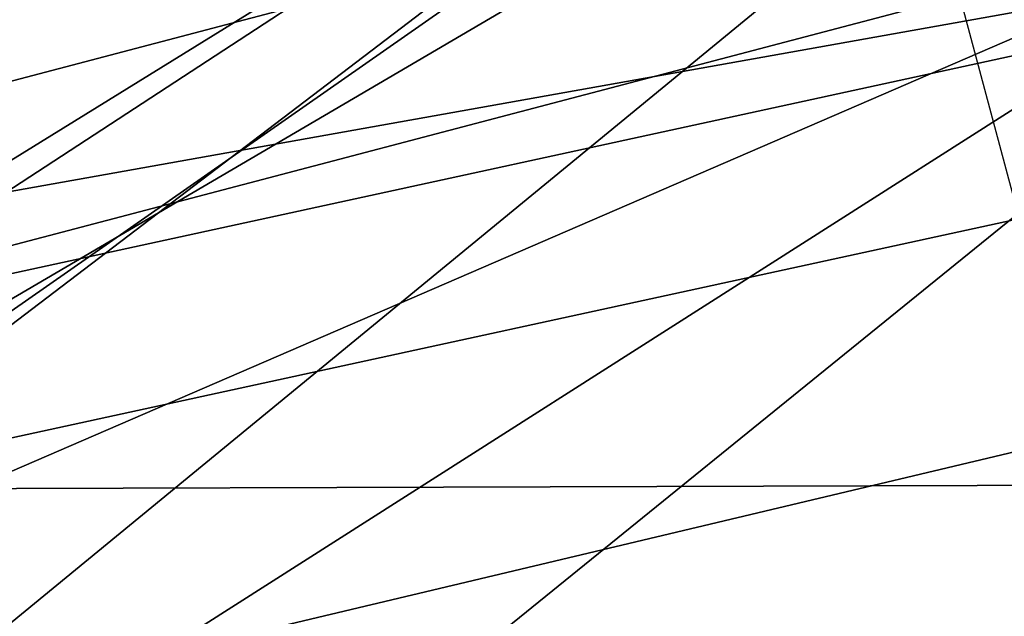
# Model space of a CAD drawing. Units: millimetres. Extents: x 116 to 53433, y -1230 to 81661.
# Drawn here: x 967 to 982, y -1009 to -1000 of the extents above; entities that cross this region are included whole.
import ezdxf

# ---------------------------------------------------------------- set-up
doc = ezdxf.new("R2010")
doc.units = ezdxf.units.MM
doc.header["$LTSCALE"] = 200
for name, color, linetype in [('72_HWAP_INSERT', 7, 'Continuous'), ('72_HWAP_SS_D3_AURN-ZODY-SEAT', 7, 'Continuous'), ('72_HWAP_SS_D3_AURN-ZODYK', 7, 'Continuous'), ('72_HWAP_SS_D3_AURN-ZODYRAME', 7, 'Continuous'), ('72_HWAP_SS_D3_AURN-ZODYSE', 7, 'Continuous')]:
    doc.layers.add(name, color=color, linetype=linetype)

# ---------------------------------------------------------------- blocks, each defined once
blk = doc.blocks.new('72HCSS3SZT-20-702MA1-BASE')
mesh = blk.add_polymesh((4, 7))
for k, corner in enumerate([(-0.0266929564459133, -0.02155879339261446, 0.181119891834259), (-0.06523783602824551, -0.05077160420478322, 0.1693637659072876), (-0.1037679514884076, -0.07969429979129927, 0.1568686104774475), (-0.1422746490461577, -0.108334642216505, 0.1436742486953735), (-0.1807492870320857, -0.1366853947620257, 0.12978078956604), (-0.2191834720615589, -0.1647411677331547, 0.1151931746482849), (-0.2575731830584118, -0.1925210854533361, 0.09996924319267272), (-0.02140515087739914, -0.02622358405642444, 0.1795372728347778), (-0.06034715828718618, -0.05518141255015507, 0.1680793118476868), (-0.09935170579046826, -0.08384415550244739, 0.1557464890480041), (-0.1383451771725959, -0.1122413683915511, 0.1426027661323547), (-0.1772549872403033, -0.1403920120210387, 0.1286880994796753), (-0.216008811188658, -0.1683164461137494, 0.1140461395263672), (-0.254537685203104, -0.1960532584198518, 0.09876035985946655), (-0.01641783720333478, -0.02890887012472376, 0.1750750573158264), (-0.05594435048260493, -0.05751280488766497, 0.1642163935661316), (-0.09544748067855835, -0.085991910789744, 0.152298976612091), (-0.1348476677885628, -0.1143264518759679, 0.1393973779678345), (-0.1740683963762422, -0.1424943182937568, 0.1255914256095886), (-0.2130332902925147, -0.1704739331253222, 0.1109624735832214), (-0.2516676568993717, -0.1982503747931332, 0.09560740914344787), (-0.01440674690093147, -0.03005525727348868, 0.1682777493476868), (-0.05416450514894677, -0.05842498879064806, 0.1578695062637329), (-0.09372737007288379, -0.0866960829225718, 0.1464949946403503), (-0.1330752226822369, -0.1148550169964437, 0.1341387963294983), (-0.1721920089730702, -0.142890309143695, 0.1208063979148865), (-0.2110618263250217, -0.1707905199073139, 0.1065036977767944), (-0.2496694746005232, -0.1985446397811756, 0.09123901662826538)]):
    mesh.set_mesh_vertex(divmod(k, 7), corner)
mesh = blk.add_polymesh((2, 7))
for k, corner in enumerate([(-0.2487308691015642, -0.1985182726857602, 0.07530383377075195), (-0.209614821626019, -0.1706345095662982, 0.08483864421844482), (-0.1704987620360043, -0.1427507464395603, 0.0943734546661377), (-0.1313827145568212, -0.1148669954272918, 0.1039082651138306), (-0.09226666708127595, -0.0869832323078299, 0.1134430755615234), (-0.05315061960209277, -0.05909946918836795, 0.1229778738975525), (-0.01403457212290959, -0.03121570908842841, 0.1325126843452454), (-0.2496694746005232, -0.1985446397811756, 0.09123901662826538), (-0.2110618263250217, -0.1707905199073139, 0.1065036977767944), (-0.1721920089730702, -0.142890309143695, 0.1208063979148865), (-0.1330752226822369, -0.1148550169964437, 0.1341387963294983), (-0.09372737007288379, -0.0866960829225718, 0.1464949946403503), (-0.05416450514894677, -0.05842498879064806, 0.1578695062637329), (-0.01440674690093147, -0.03005525727348868, 0.1682777493476868)]):
    mesh.set_mesh_vertex(divmod(k, 7), corner)
blk = doc.blocks.new('72HCSS3SZT-20-702MA1-FRAME')
for points in [[(-0.1129595900529239, -0.2056589342100779, 0.6674758277893066), (-0.1273893899924587, -0.176798268512357, 0.6362716762542724), (-0.1313019418703334, -0.1768324718505028, 0.7031898784637451)], [(-0.1391230003355304, -0.1817734493233729, 0.7023272857666015), (-0.1351815863599768, -0.1818205031377147, 0.6367430137634277), (-0.1183766407011717, -0.2090108613992925, 0.6685832698822021)]]:
    blk.add_3dface(points)
mesh = blk.add_polymesh((7, 4))
for k, corner in enumerate([(-0.1085425873752683, 0.2023196394948172, 0.4332827583312988), (-0.1091418967262143, 0.2034233633021358, 0.4266253643035888), (-0.105435243131069, 0.2030897596341674, 0.4201763877868652), (-0.09948993015132146, 0.2013512756311684, 0.4159795024871826), (-0.131260108184506, 0.1372982328393846, 0.4218304050445557), (-0.131507658483315, 0.1382696367290919, 0.4149457962036133), (-0.1271484647768375, 0.1380447110204841, 0.4080748977661133), (-0.1208518045423261, 0.1365956836671103, 0.4036507976531982), (-0.1451836890228151, 0.06958131484861951, 0.4120283870697021), (-0.1450074885360664, 0.07010226778947981, 0.40512255859375), (-0.1398631562224182, 0.06992683639691677, 0.3982122245788574), (-0.1331437504777568, 0.06908179349557031, 0.3937669048309326), (-0.149752002715104, 9.498842700850219e-06, 0.4084126194000244), (-0.1494350404755096, 3.115746949333698e-06, 0.4014280408859253), (-0.1440316517837346, 2.374508767388761e-07, 0.3943714464187622), (-0.1371728044505289, -1.348787918686867e-06, 0.3898473766326904), (-0.1451330138188496, -0.06955282821581932, 0.4120652549743652), (-0.1449901567466441, -0.07009257240133593, 0.4051354696273803), (-0.139912474918674, -0.0699340912833577, 0.3981806373596191), (-0.1332290529244347, -0.06909824719332391, 0.3937113607406616), (-0.1313785723687033, -0.1373181444141665, 0.4218006103515625), (-0.131548523233505, -0.1382811670337105, 0.4149207492828369), (-0.1270535577787086, -0.1380227041227045, 0.4080586681365966), (-0.1206839368824149, -0.1365556909586303, 0.4036393400192261), (-0.1085478196146141, -0.2023100470541976, 0.4332822254180908), (-0.1091418119431182, -0.2034234117527376, 0.4266249282836914), (-0.1054350977901777, -0.2030897232980351, 0.4201762424468994), (-0.09948993015132146, -0.2013512635239749, 0.4159795024871826)]):
    mesh.set_mesh_vertex(divmod(k, 4), corner)
mesh = blk.add_polymesh((7, 4))
for k, corner in enumerate([(-0.09948993015132146, 0.2013512756311684, 0.4159795024871826), (-0.08635040392982773, 0.2016080792454886, 0.4147067119598388), (-0.07321087770469603, 0.2018648828525329, 0.4134338729858398), (-0.06007596602285048, 0.2021752442378784, 0.4120361385345459), (-0.1208518045423261, 0.1365956836671103, 0.4036507976531982), (-0.1021755462643341, 0.1361802899336908, 0.4055326837539673), (-0.07875221824724576, 0.1352072388617671, 0.4101542766571045), (-0.06007596602285048, 0.1347918451283476, 0.4120361385345459), (-0.1331437504777568, 0.06908179349557031, 0.3937669048309326), (-0.1112806954370171, 0.06867831158888293, 0.3982112798690796), (-0.08193901500635548, 0.0678119279400562, 0.4075917877197265), (-0.06007596602285048, 0.06740843997249613, 0.4120361385345459), (-0.1371728044505289, -1.348787918686867e-06, 0.3898473766326904), (-0.1142651789668889, 7.347196515183896e-06, 0.3953079202651977), (-0.08298358545289375, 1.634428917896003e-05, 0.4065756191253662), (-0.06007596602285048, 2.504027361283079e-05, 0.4120361385345459), (-0.1332290529244347, -0.06909824719332391, 0.3937113607406616), (-0.1113438819884323, -0.0686738060467178, 0.3981701244354248), (-0.08196113090525614, -0.06778280543949222, 0.4075773506164551), (-0.06007596602285048, -0.06735836429288611, 0.4120361385345459), (-0.1206839368824149, -0.1365556909586303, 0.4036393400192261), (-0.1020512079230684, -0.1361339749346371, 0.4055242055892944), (-0.0787086949821969, -0.13516347942641, 0.4101513214111328), (-0.06007596602285048, -0.1347417634024168, 0.4120361385345459), (-0.09948993015132146, -0.2013512635239749, 0.4159795024871826), (-0.08634732756763697, -0.20160574169131, 0.4147899917602539), (-0.07320933952360065, -0.2018637080182089, 0.413475537109375), (-0.06007458529347787, -0.2021372257222538, 0.4120734424591064)]):
    mesh.set_mesh_vertex(divmod(k, 4), corner)
mesh = blk.add_polymesh((2, 13))
for k, corner in enumerate([(-0.1816725349417538, -0.20472221813543, 0.9584484741210937), (-0.1777261794086371, -0.2081619548771414, 0.9371149894714355), (-0.1735313288700127, -0.2095888542171451, 0.9155982795715332), (-0.1690487051964737, -0.2093723945581587, 0.8940913558959961), (-0.164190862178657, -0.2076735399241443, 0.8727330665588379), (-0.1590832039837551, -0.2052561971649993, 0.8514969596862793), (-0.1537157263737754, -0.201936935140111, 0.8304472755432128), (-0.1484845655431855, -0.198235416886746, 0.8094294692993164), (-0.1436254265790922, -0.1940935912134591, 0.7884031364440918), (-0.1393509297377022, -0.1897222858460736, 0.7672966243743896), (-0.1358394919407147, -0.1852962963093887, 0.7460618740081787), (-0.1330857356078923, -0.180957232187211, 0.724698885345459), (-0.1313019539848028, -0.1768324839576962, 0.7031898784637451), (-0.1895712897312478, -0.2097361804990214, 0.9551855918884277), (-0.1856369489687495, -0.2127259204862639, 0.9339965751647948), (-0.1814579162601149, -0.2140424825702212, 0.912684407043457), (-0.1769886154179403, -0.2136316549294861, 0.8913903579711914), (-0.1722295066829247, -0.2119662527111359, 0.8702174255371093), (-0.1670265175816894, -0.2096273693096009, 0.8492114402770996), (-0.1616544981006882, -0.2064461196932825, 0.8283588371276855), (-0.156415392018971, -0.2027914130230783, 0.8075521129608154), (-0.151558033467154, -0.1987275864594267, 0.7867272212982177), (-0.1472261515627906, -0.1944689922311227, 0.7658266559600829), (-0.1436581280722748, -0.1901009327921201, 0.744804150390625), (-0.14091257133623, -0.1858551890400122, 0.7236332527160644), (-0.1391230003355304, -0.1817734493233729, 0.7023272857666015)]):
    mesh.set_mesh_vertex(divmod(k, 13), corner)
mesh = blk.add_polymesh((2, 13))
for k, corner in enumerate([(-0.1758380921346543, -0.2482155904799583, 0.9967449737548828), (-0.1723495453843498, -0.2499296331370715, 0.9686980422973632), (-0.1682388709050429, -0.2496663013444049, 0.9406833763122558), (-0.1632204151137557, -0.2473636075956165, 0.9129110404968261), (-0.157405992889835, -0.2434917266873526, 0.8854716300964355), (-0.1505781271916931, -0.2384017757431138, 0.8584657203674316), (-0.1433091789258469, -0.2329766708353418, 0.831634024810791), (-0.1358611475952785, -0.227002544212155, 0.8049689373016357), (-0.1289189962371893, -0.2209456222553854, 0.7781862213134765), (-0.1230333453167987, -0.2153241146079381, 0.7510609874725341), (-0.118247990609234, -0.2104778987850295, 0.7235753105163574), (-0.1146197358139034, -0.2069652498248615, 0.6957151893615723), (-0.1129595900529239, -0.2056589342100779, 0.6674758277893066), (-0.1816725349417538, -0.20472221813543, 0.9584484741210937), (-0.1777261794086371, -0.2081619548771414, 0.9371149894714355), (-0.1735313288700127, -0.2095888542171451, 0.9155982795715332), (-0.1690487051964737, -0.2093723945581587, 0.8940913558959961), (-0.164190862178657, -0.2076735399241443, 0.8727330665588379), (-0.1590832039837551, -0.2052561971649993, 0.8514969596862793), (-0.1537157263737754, -0.201936935140111, 0.8304472755432128), (-0.1484845655431855, -0.198235416886746, 0.8094294692993164), (-0.1436254265790922, -0.1940935912134591, 0.7884031364440918), (-0.1393509297377022, -0.1897222858460736, 0.7672966243743896), (-0.1358394919407147, -0.1852962963093887, 0.7460618740081787), (-0.1330857356078923, -0.180957232187211, 0.724698885345459), (-0.1313019539848028, -0.1768324839576962, 0.7031898784637451)]):
    mesh.set_mesh_vertex(divmod(k, 13), corner)
mesh = blk.add_polymesh((2, 7))
for k, corner in enumerate([(-0.1129595900529239, -0.2056589342100779, 0.6674758277893066), (-0.1126398542401148, -0.2052561971649993, 0.6391840469360351), (-0.1152293764098431, -0.2061860580433859, 0.611008731842041), (-0.1199128841399215, -0.2074895395271596, 0.5831186706542969), (-0.1265762492184876, -0.2091266973511665, 0.5556410842895507), (-0.1342503689775185, -0.211138904953259, 0.5284509319305419), (-0.142685973263724, -0.2133082250584266, 0.5015002513885498), (-0.1273893899924587, -0.176798268512357, 0.6362716762542724), (-0.1279179066659708, -0.177279913041275, 0.6244270503997803), (-0.1288378965364245, -0.1776978017805959, 0.6126027236938476), (-0.1303274979582056, -0.1780148609177559, 0.6008339168548583), (-0.1320864385597815, -0.1782727182362578, 0.5891022201538085), (-0.1343497330672108, -0.1783624414456426, 0.5774543846130371), (-0.1368715510361653, -0.1783186214452144, 0.5658580478668213)]):
    mesh.set_mesh_vertex(divmod(k, 7), corner)
mesh = blk.add_polymesh((2, 13))
for k, corner in enumerate([(-0.1895712897312478, -0.2097361804990214, 0.9551855918884277), (-0.1856369489687495, -0.2127259204862639, 0.9339965751647948), (-0.1814579162601149, -0.2140424825702212, 0.912684407043457), (-0.1769886154179403, -0.2136316549294861, 0.8913903579711914), (-0.1722295066829247, -0.2119662527111359, 0.8702174255371093), (-0.1670265175816894, -0.2096273693096009, 0.8492114402770996), (-0.1616544981006882, -0.2064461196932825, 0.8283588371276855), (-0.156415392018971, -0.2027914130230783, 0.8075521129608154), (-0.151558033467154, -0.1987275864594267, 0.7867272212982177), (-0.1472261515627906, -0.1944689922311227, 0.7658266559600829), (-0.1436581280722748, -0.1901009327921201, 0.744804150390625), (-0.14091257133623, -0.1858551890400122, 0.7236332527160644), (-0.1391230003355304, -0.1817734493233729, 0.7023272857666015), (-0.1822883524910139, -0.2500883928296389, 0.9962766883850097), (-0.1788469564453408, -0.2518295656191185, 0.9683632759094238), (-0.1747359549517569, -0.2515009035123512, 0.9404907524108886), (-0.1698245904917712, -0.2494163166047656, 0.9128227706909179), (-0.1638998673442984, -0.2457566078155651, 0.8855180419921874), (-0.1571969455726503, -0.2412253437069012, 0.8585278289794922), (-0.1498265136724513, -0.2359866373080877, 0.8318342063903809), (-0.1422783552152396, -0.2303246524825227, 0.8052754592895508), (-0.1352246796595864, -0.2245001533519826, 0.7786173965454102), (-0.1291247370718338, -0.218875036429381, 0.751680377960205), (-0.1242180961598933, -0.2140860361105297, 0.7243454669952393), (-0.1205213862413075, -0.2106823436770355, 0.6966218685150146), (-0.1183766407011717, -0.2090108613992925, 0.6685832698822021)]):
    mesh.set_mesh_vertex(divmod(k, 13), corner)
mesh = blk.add_polymesh((2, 7))
for k, corner in enumerate([(-0.1351808475483267, -0.1818215447419789, 0.6367486820220947), (-0.1356882293694071, -0.1822343344683759, 0.626014501953125), (-0.1365761475572072, -0.182565091898141, 0.6153058048248291), (-0.137748980523611, -0.1828318876287085, 0.6046215732574463), (-0.1394072368639172, -0.1829810064300545, 0.5939971733093261), (-0.1413654991156363, -0.1830159728051513, 0.5834265491485595), (-0.1435383073803678, -0.1829693065665197, 0.5728943431854248), (-0.1183766528120032, -0.2090108613992925, 0.6685832698822021), (-0.1183362240808492, -0.2087977445626166, 0.640410619354248), (-0.120753942297597, -0.2095424665458268, 0.612347652053833), (-0.1256857996922918, -0.2107008745224448, 0.584631611251831), (-0.1324845852868748, -0.2121167280201917, 0.5573217956542968), (-0.1402251011859335, -0.2137776247036527, 0.5302719932556152), (-0.1486550250992877, -0.2157443408941617, 0.5034480491638184)]):
    mesh.set_mesh_vertex(divmod(k, 7), corner)
mesh = blk.add_polymesh((19, 5))
for k, corner in enumerate([(-0.1758380921346543, -0.2482155904799583, 0.9967449737548828), (-0.1761551270501513, -0.2506975368523854, 0.9969708320617675), (-0.1781901409158309, -0.2521293777463143, 0.9968604705810546), (-0.180662652302999, -0.2519790477745119, 0.9966593200683593), (-0.1822883524910139, -0.2500883928296389, 0.9962766883850097), (-0.1723495332735183, -0.2499296331370715, 0.9686980422973632), (-0.1726721879967954, -0.2524150918980013, 0.968941438293457), (-0.17472199020267, -0.253856476781948, 0.9688768104553223), (-0.1772119181623566, -0.2537155454629101, 0.9687211029052734), (-0.1788469564453408, -0.2518295656191185, 0.9683632759094238), (-0.1682388587942114, -0.2496663013444049, 0.9406833763122558), (-0.1685564750659978, -0.2521394788709586, 0.9409395622253418), (-0.1706020987512602, -0.2535590385450632, 0.9409233810424804), (-0.1730953453079564, -0.2533958702115342, 0.9408153450012207), (-0.1747359549517569, -0.2515009035123512, 0.9404907524108886), (-0.1632204030029243, -0.2473636075956165, 0.9129110404968261), (-0.1635469455723069, -0.2498675729730166, 0.9131686798095703), (-0.1656230179796694, -0.2513631212204928, 0.913187767791748), (-0.168158449458133, -0.2512752874390571, 0.9131136444091796), (-0.1698245904917712, -0.2494163166047656, 0.9128227706909179), (-0.1574059807790036, -0.2434917266873526, 0.885471533203125), (-0.1577050419800798, -0.2460245662659872, 0.885730916595459), (-0.1597348720533773, -0.2475943590179668, 0.8857953506469726), (-0.1622394309051742, -0.2475798976884107, 0.8857652168273925), (-0.1638998673442984, -0.2457566078155651, 0.8855180419921874), (-0.1505781150808616, -0.2384017757431138, 0.8584657203674316), (-0.1508844311720168, -0.2410167566267774, 0.858704271697998), (-0.1529472413058102, -0.2427801906596869, 0.8587730659484863), (-0.1555031657226209, -0.2429583290067967, 0.8587452575683593), (-0.1571969334618188, -0.2412253437069012, 0.8585278289794922), (-0.1433091668113775, -0.2329766708353418, 0.831634024810791), (-0.1435857366559503, -0.2356149545666995, 0.8318678283691406), (-0.1456023771279433, -0.2374442760483362, 0.8319829376220703), (-0.1481329518319399, -0.2376870664593298, 0.8319992156982422), (-0.1498265015616198, -0.2359866373080877, 0.8318342063903809), (-0.135861135484447, -0.227002544212155, 0.8049689373016357), (-0.1361069659214991, -0.2296832672145683, 0.8051907260894775), (-0.1380769159331976, -0.2316218358973856, 0.805341056060791), (-0.1405834489814879, -0.2319725896813907, 0.805390326309204), (-0.1422783552152396, -0.2303246524825227, 0.8052754592895508), (-0.1289189841263578, -0.2209456222553854, 0.7781862213134765), (-0.1291314953814435, -0.2236559946031775, 0.778397303390503), (-0.1310501646039484, -0.2256765108104446, 0.7785891521453857), (-0.133529288959835, -0.2261078556039138, 0.778677421951294), (-0.135224667548755, -0.2245001533519826, 0.7786173965454102), (-0.1230333332059672, -0.2153241146079381, 0.7510609390258789), (-0.1231960534096288, -0.2180270746248425, 0.7512705677032471), (-0.1250277972212643, -0.2200484628701815, 0.7515256877899169), (-0.1274444617265544, -0.2204792747506872, 0.7516747581481933), (-0.1291247249610024, -0.218875036429381, 0.7516803295135498), (-0.1182479784947645, -0.2104778987850295, 0.7235752620697021), (-0.1183754416451848, -0.2131829662321252, 0.7237775268554687), (-0.120152234841953, -0.2152261312512564, 0.7240831283569336), (-0.1225384142890107, -0.2156773149472428, 0.7242800640106201), (-0.1242180961598933, -0.2140860361105297, 0.7243454669952393), (-0.1146197358139034, -0.2069652498248615, 0.6957151893615723), (-0.1147205896377272, -0.2096806606277823, 0.6959085884094238), (-0.1164609146107978, -0.2117633338930318, 0.6962597782135009), (-0.1188344858164783, -0.2122526693347027, 0.6964998313903809), (-0.120521374130476, -0.2106823436770355, 0.6966218685150146), (-0.1129595779420924, -0.2056589342100779, 0.6674758277893066), (-0.1129696185125795, -0.2083109767918359, 0.6676719398498535), (-0.1145310905449151, -0.2102700626346632, 0.668090858078003), (-0.1167484576217248, -0.2106345268257428, 0.6683962657928466), (-0.1183766285903403, -0.2090108613992925, 0.6685832214355468), (-0.1126398421292834, -0.2052561971649993, 0.6391840469360351), (-0.1126796531680156, -0.2079320512784761, 0.6393725044250488), (-0.1143258341799083, -0.2099581146248966, 0.6398311973571778), (-0.1166487544069241, -0.2103883693707758, 0.6401741996765137), (-0.1183362119663798, -0.2087977445626166, 0.640410619354248), (-0.1152293764098431, -0.2061860580433859, 0.611008731842041), (-0.1152300667745294, -0.2088278299343074, 0.6111914726257324), (-0.1168072234140709, -0.2107918331166729, 0.6116877117156982), (-0.1190795047768916, -0.2111589860942331, 0.6120664192199706), (-0.1207539301867655, -0.2095424665458268, 0.612347652053833), (-0.1199128720290901, -0.2074895395271596, 0.5831186706542969), (-0.1199421338096727, -0.2101043508519069, 0.583309162902832), (-0.1215963327413192, -0.2120198347111, 0.5838643615722656), (-0.1239610260963673, -0.2123375478768139, 0.5843004299163818), (-0.1256857754706289, -0.2107008745224448, 0.584631611251831), (-0.1265762371076562, -0.2091266973511665, 0.5556410842895507), (-0.1266188338267966, -0.211703647612012, 0.5558429615020751), (-0.1283132313728856, -0.2135440633792314, 0.5564552303314209), (-0.130729847431212, -0.2137860544171417, 0.5569470607757568), (-0.1324845610615739, -0.2121167280201917, 0.5573217956542968), (-0.1342503568666871, -0.2111389291749219, 0.5284508834838867), (-0.1342983553877275, -0.2136588819485041, 0.5286653083801269), (-0.1360115138995752, -0.2153791742312023, 0.5293253456115723), (-0.1384543759340886, -0.2155006057728315, 0.5298642177581787), (-0.1402250769606326, -0.2137776247036527, 0.5302719932556152), (-0.1426859611528926, -0.2133082492800895, 0.5015002513885498), (-0.1427313193307782, -0.2157958154712105, 0.5017310997009277), (-0.144441098691459, -0.217446683695016, 0.502434545135498), (-0.1468832219106844, -0.217498545840499, 0.5030165832519531), (-0.1486550129884563, -0.2157443408941617, 0.5034480491638184)]):
    mesh.set_mesh_vertex(divmod(k, 5), corner)
blk = doc.blocks.new('72HCSS3SZT-20-702MA1-SEATBACK')
mesh = blk.add_polymesh((13, 9))
for k, corner in enumerate([(-0.1718001603112498, -0.2442126855821698, 1.000704228210449), (-0.1831919189462496, -0.1837505573275848, 1.000704228210449), (-0.191352200890833, -0.1227681725504226, 1.000704228210449), (-0.1962579092032684, -0.06143812851951225, 1.000704228210449), (-0.1978951396959019, 6.602150097023696e-05, 1.000704228210449), (-0.1962592778218095, 0.06157020621321863, 1.000704228210449), (-0.1913549623495783, 0.1229003713597194, 1.000704228210449), (-0.183196049023536, 0.1838829257030739, 1.000704228210449), (-0.1718056347854144, 0.2443453083033091, 1.000704228210449), (-0.1661097978576436, -0.2465961156849517, 0.9579585815429688), (-0.1775430147172301, -0.1860489151004003, 0.9579586784362794), (-0.1857330550192273, -0.1245426160821808, 0.9579588722229003), (-0.1906563615812047, -0.06239607028692262, 0.9579590660095214), (-0.192298824309546, 7.088423444656655e-05, 0.9579593566894531), (-0.1906558286682412, 0.06253787365130847, 0.9579596473693847), (-0.1857322193136497, 0.1246845284476876, 0.9579598411560057), (-0.1775423606886761, 0.1861910091392929, 0.9579600349426269), (-0.166110027981631, 0.2467384761839639, 0.9579601318359375), (-0.1586783958446176, -0.2435893709189259, 0.9155128196716308), (-0.1702268551816815, -0.1836327592827729, 0.9155128196716308), (-0.1785008050901524, -0.122855182744388, 0.915513013458252), (-0.1834751259812037, -0.06152933540579397, 0.9155132072448731), (-0.1851347267147503, 7.095350883901119e-05, 0.9155134979248046), (-0.183474641515204, 0.06167127804656047, 0.9155136917114257), (-0.1785000541676709, 0.1229972283326788, 0.9155139823913574), (-0.1702262617109227, 0.1837749744445318, 0.915514079284668), (-0.15867865018663, 0.2437318283045897, 0.9155141761779786), (-0.149584304617747, -0.237489476778137, 0.8737279670715332), (-0.1613068449005368, -0.1785589047431131, 0.8737280639648438), (-0.1697075797092111, -0.1192351033241721, 0.8737281608581543), (-0.1747589550031989, -0.05964802460948704, 0.8737283546447753), (-0.1764444262516918, 7.103176903910935e-05, 0.8737285484313965), (-0.1747585310949944, 0.05979011864837958, 0.8737288391113281), (-0.1697069377914886, 0.1193772821425227, 0.8737290328979491), (-0.1613063725490065, 0.1787012531276559, 0.8737291297912597), (-0.1495846074103611, 0.2376320310577285, 0.8737292266845702), (-0.1385262223229802, -0.2285939199427958, 0.832897804260254), (-0.1504669663445384, -0.1710568796188454, 0.8328979011535644), (-0.1590266182902269, -0.1138384487130679, 0.832897998046875), (-0.1641745719898609, -0.05683111200050917, 0.832898191833496), (-0.1658924661642232, 7.106217526597902e-05, 0.8328983856201172), (-0.1641742086394515, 0.05697326054360019, 0.8328985794067383), (-0.1590260732664319, 0.1139806759820203, 0.8328986763000489), (-0.1504665787688282, 0.1711992522250512, 0.8328987731933594), (-0.1385265130047628, 0.2287364742296631, 0.83289887008667), (-0.1275187183382513, -0.2190266260149656, 0.7922031951904297), (-0.1397070974344388, -0.1630256837815978, 0.7922031951904297), (-0.1484470799441624, -0.1080769302352564, 0.7922032920837402), (-0.1537046320918307, -0.05382815819029929, 0.792203437423706), (-0.1554593093860603, 7.108400313882157e-05, 0.7922036312103271), (-0.1537043171883852, 0.05397034912311938, 0.792203776550293), (-0.1484466075889941, 0.1082191817258717, 0.7922039218902587), (-0.1397067583093303, 0.1631680563950795, 0.7922040672302245), (-0.1275189484586008, 0.2191691560728941, 0.7922040672302245), (-0.1184724924096372, -0.2100613060028991, 0.7509108028411865), (-0.1309232101448288, -0.1555871237724205, 0.7509108512878419), (-0.1398542420392914, -0.1027777503040852, 0.7509108997344971), (-0.1452278965953155, -0.05107655167375924, 0.7509110450744628), (-0.1470215250010369, 7.108428690116853e-05, 0.7509111904144287), (-0.1452276301388338, 0.05121873655298259, 0.7509113357543945), (-0.1398538302419183, 0.1029199896802311, 0.7509114810943603), (-0.1309228952413832, 0.1557294600497698, 0.7509115779876708), (-0.1184726377468905, 0.2102037633885629, 0.7509116264343262), (-0.111747115610342, -0.2030587901099352, 0.7087992259979248), (-0.1244601719845377, -0.1499426887530717, 0.70879927444458), (-0.133582241152908, -0.09882799744809745, 0.7087993228912354), (-0.1390720102317573, -0.04904565274773631, 0.7087994682312012), (-0.1409046260851028, 7.10930980858393e-05, 0.7087995651245117), (-0.1390718043330708, 0.0491878527609515, 0.7087997104644775), (-0.1335819262494624, 0.09897023682424333, 0.708799807357788), (-0.1244599297533568, 0.1500850008014822, 0.7087999042510986), (-0.1117472125042696, 0.2032012111667427, 0.7087999042510986), (-0.1082310148231045, -0.2002136754963431, 0.6658294651031494), (-0.1211917062755674, -0.1480559700939921, 0.6658295135498046), (-0.1304941060079727, -0.09768798103323206, 0.6658295619964599), (-0.1360934735312185, -0.04851100756786764, 0.6658296588897705), (-0.1379628725044313, 7.109501166269183e-05, 0.665829755783081), (-0.1360933281903272, 0.04865320758835878, 0.6658298526763916), (-0.1304938758839853, 0.09783020830218447, 0.6658299495697021), (-0.1211915124877123, 0.1481982458135462, 0.6658299980163573), (-0.1082310511592368, 0.2003560238808859, 0.6658300464630127), (-0.1092979191780614, -0.2007231284151203, 0.6226462482452392), (-0.1224768143656547, -0.1491507191676646, 0.6226462482452392), (-0.1319381191242428, -0.09875727138569346, 0.6226462966918945), (-0.1376340529459412, -0.04914750881289365, 0.622646393585205), (-0.1395358627305541, 7.110620208550245e-05, 0.6226464420318604), (-0.1376339439375442, 0.049289726994175, 0.6226465389251709), (-0.1319379495616886, 0.09889951076183934, 0.6226465873718262), (-0.1224766569139319, 0.1492929827654734, 0.6226466358184815), (-0.1092978949563985, 0.2008654283490614, 0.6226466358184815), (-0.1159875060075137, -0.2030018895165995, 0.5800275318145751), (-0.129340482140833, -0.1517354935640469, 0.5800275318145751), (-0.1389285596851551, -0.1008975416625617, 0.5800275802612305), (-0.14470154790979, -0.05034277863160241, 0.5800276287078857), (-0.1466292039876862, 7.112843013601378e-05, 0.580027677154541), (-0.1447014752375253, 0.05048503618309041, 0.5800277256011963), (-0.1389284506803961, 0.1010398113285191, 0.5800277740478516), (-0.129340373136074, 0.1518777692763251, 0.5800277740478516), (-0.11598745756055, 0.2031441894505406, 0.5800277740478516), (-0.1267407861705578, -0.2059602239605738, 0.5382728130340576), (-0.140208992670523, -0.1547718150104629, 0.5382728130340576), (-0.1498809919357882, -0.1033111237557023, 0.5382728130340576), (-0.1557049823750276, -0.0516663775924826, 0.538272861480713), (-0.1576497764581291, 7.114759500836954e-05, 0.538272861480713), (-0.1557049581533647, 0.05180867753369967, 0.5382729099273681), (-0.1498809434888244, 0.1034534115824499, 0.5382729099273681), (-0.1402089442235592, 0.1549141149516799, 0.5382729099273681), (-0.1267407498344255, 0.2061025360089843, 0.5382729099273681), (-0.1394596076970629, -0.2093598710998776, 0.4971003746032714), (-0.1529695025456022, -0.1579994523053756, 0.4971003746032714), (-0.1626718536390399, -0.1057857183477608, 0.4971003746032714), (-0.1685143022550619, -0.05300052581151249, 0.4971003746032714), (-0.1704652853950392, 7.115836342563853e-05, 0.4971003746032714), (-0.1685143022550619, 0.05314284391351976, 0.4971003746032714), (-0.1626718536390399, 0.1059280303961714, 0.4971003746032714), (-0.1529695025456022, 0.1581417643537861, 0.4971003746032714), (-0.1394596076970629, 0.2095021831482882, 0.4971003746032714)]):
    mesh.set_mesh_vertex(divmod(k, 9), corner)
mesh = blk.add_polymesh((13, 9))
for k, corner in enumerate([(-0.1692601627364638, 0.2442842655145796, 1.000704228210449), (-0.1806519213678257, 0.1838221251455252, 1.000704228210449), (-0.1888122033124091, 0.1228397524828324, 1.000704228210449), (-0.193717899514013, 0.06150969633745262, 1.000704228210449), (-0.195355142117478, 5.549882189370692e-06, 1.000704228210449), (-0.1937192802433856, -0.06149863838800229, 1.000704228210449), (-0.1888149526603229, -0.1228287914273096, 1.000704228210449), (-0.1806560514451121, -0.1838113578778575, 1.000704228210449), (-0.1692656372069905, -0.2442737283708993, 1.000704228210449), (-0.1635698002828576, 0.2466676956173615, 0.9579585815429688), (-0.1750030171388062, 0.1861204829183407, 0.9579586784362794), (-0.1831930574408034, 0.1246141960145906, 0.9579588722229003), (-0.1881163640027808, 0.06246763811213896, 0.9579590660095214), (-0.1897588267311221, 6.871487130410969e-07, 0.9579593566894531), (-0.1881158310898172, -0.0624662997724954, 0.9579596473693847), (-0.1831922217352258, -0.1246129606224713, 0.9579598411560057), (-0.1750023509994207, -0.1861194292068831, 0.9579600349426269), (-0.1635700182923756, -0.2466668962442782, 0.9579601318359375), (-0.1561383982661937, 0.2436609508513357, 0.9155128196716308), (-0.1676868454924261, 0.1837043392151827, 0.9155128196716308), (-0.1759608075153665, 0.1229267505623284, 0.915513013458252), (-0.1809351284027798, 0.06160090322373435, 0.9155132072448731), (-0.1825947170254949, 6.178670446388423e-07, 0.9155134979248046), (-0.1809346318259486, -0.0615997041677474, 0.9155136917114257), (-0.1759600444784155, -0.1229256605147384, 0.9155139823913574), (-0.1676862641324988, -0.1837034066193155, 0.915514079284668), (-0.1561386405010126, -0.2436602483721799, 0.9155141761779786), (-0.147044307042961, 0.2375610567105468, 0.8737279670715332), (-0.1587668352112814, 0.1786304846755229, 0.8737280639648438), (-0.1671675821307872, 0.1193066711421125, 0.8737281608581543), (-0.172218957424775, 0.05971959242742741, 0.8737283546447753), (-0.1739044286732678, 5.396141204982996e-07, 0.8737285484313965), (-0.1722185335165705, -0.05971854476956651, 0.8737288391113281), (-0.1671669402130647, -0.1193057143245824, 0.8737290328979491), (-0.1587663749705825, -0.1786296853097156, 0.8737291297912597), (-0.1470446098319371, -0.2375604511253187, 0.8737292266845702), (-0.1359862247481942, 0.2286654756535427, 0.832897804260254), (-0.1479269687661144, 0.1711284595512552, 0.8328979011535644), (-0.156486620711803, 0.1139100165382843, 0.832897998046875), (-0.1616345744150749, 0.05690268587932223, 0.832898191833496), (-0.1633524685857992, 5.092006176710129e-07, 0.8328983856201172), (-0.1616342110646656, -0.05690169272565981, 0.8328985794067383), (-0.156486075688008, -0.11390910816408, 0.8328986763000489), (-0.1479265811904042, -0.1711276843998348, 0.8328987731933594), (-0.1359865154263389, -0.2286648942972533, 0.83289887008667), (-0.1249787207598274, 0.2190982059473754, 0.7922031951904297), (-0.1371670998560148, 0.1630972516068141, 0.7922031951904297), (-0.1459070823657385, 0.1081484980604728, 0.7922032920837402), (-0.1511646345134068, 0.05389972600823967, 0.792203437423706), (-0.1529193118112744, 4.873727448284626e-07, 0.7922036312103271), (-0.1511643196099612, -0.05389877524430631, 0.792203776550293), (-0.1459066100105701, -0.1081476139079314, 0.7922039218902587), (-0.1371667607309064, -0.1630964764626697, 0.7922040672302245), (-0.1249789508838148, -0.2190975761404843, 0.7922040672302245), (-0.1159324948312133, 0.2101328859353089, 0.7509108028411865), (-0.1283832125664048, 0.1556586915976368, 0.7509108512878419), (-0.137314232350036, 0.1028493181220256, 0.7509108997344971), (-0.1426878869060602, 0.05114811949897557, 0.7509110450744628), (-0.144481527422613, 4.870962584391236e-07, 0.7509111904144287), (-0.1426876325604098, -0.05114716267416952, 0.7509113357543945), (-0.1373138205526629, -0.1028484218622907, 0.7509114810943603), (-0.1283828976629593, -0.15565788011736, 0.7509115779876708), (-0.1159326280576352, -0.210132207677816, 0.7509116264343262), (-0.1092071180355561, 0.203130370042345, 0.7087992259979248), (-0.1219201744097518, 0.1500142565710121, 0.70879927444458), (-0.131042243574484, 0.09889956526603783, 0.7087993228912354), (-0.1365320126533334, 0.04911722359975101, 0.7087994682312012), (-0.1383646163958474, 4.782777978107333e-07, 0.7087995651245117), (-0.1365318067546468, -0.04911628191621276, 0.7087997104644775), (-0.1310419286710385, -0.09889866294543026, 0.708799807357788), (-0.1219199200641015, -0.1500134329762659, 0.7087999042510986), (-0.1092072028150142, -0.2031296312343329, 0.7087999042510986), (-0.1056910172446806, 0.2002852554287529, 0.6658294651031494), (-0.1186517086971435, 0.1481275500264019, 0.6658295135498046), (-0.1279541084295488, 0.09775954885117244, 0.6658295619964599), (-0.1335534759527945, 0.04858257841988234, 0.6658296588897705), (-0.1354228628151759, 4.763714969158173e-07, 0.665829755783081), (-0.1335533185010718, -0.04858163673634408, 0.6658298526763916), (-0.1279538783091994, -0.0977586344233714, 0.6658299495697021), (-0.1186515149129264, -0.1481266779883299, 0.6658299980163573), (-0.1056910535808129, -0.2002844560629455, 0.6658300464630127), (-0.1067579215996375, 0.2007946962330607, 0.6226462482452392), (-0.1199368167872308, 0.149222286985605, 0.6226462482452392), (-0.1293981215494568, 0.09882884526450653, 0.6226462966918945), (-0.1350940553675173, 0.04921908269170672, 0.622646393585205), (-0.1369958651557681, 4.651810741052032e-07, 0.6226464420318604), (-0.1350939463627583, -0.04921815614943625, 0.6226465389251709), (-0.1293979398724332, -0.09882793689030223, 0.6226465873718262), (-0.1199366472246766, -0.1492214028330636, 0.6226466358184815), (-0.1067578852671431, -0.200793860531121, 0.6226466358184815), (-0.1134475084290898, 0.2030734694490093, 0.5800275318145751), (-0.1268004845624091, 0.1518070613892633, 0.5800275318145751), (-0.1363885621067311, 0.1009691155413748, 0.5800275802612305), (-0.1421615382205346, 0.05041434948361712, 0.5800276287078857), (-0.1440892064092623, 4.429457476362586e-07, 0.580027677154541), (-0.1421614776627393, -0.05041346533107571, 0.5800277256011963), (-0.1363884531019721, -0.1009682374497061, 0.5800277740478516), (-0.1268003634468187, -0.1518062014583847, 0.5800277740478516), (-0.113447459982126, -0.2030726216326002, 0.5800277740478516), (-0.1242007764813025, 0.2060318038929836, 0.5382728130340576), (-0.137668995095737, 0.1548433828356792, 0.5382728130340576), (-0.1473409943573643, 0.1033826915736427, 0.5382728130340576), (-0.1531649847966037, 0.05173795147129567, 0.538272861480713), (-0.1551097788797051, 4.237881512381136e-07, 0.538272861480713), (-0.1531649605749408, -0.0517371036548866, 0.5382729099273681), (-0.1473409459104005, -0.1033818437572336, 0.5382729099273681), (-0.1376689466487733, -0.1548425350192701, 0.5382729099273681), (-0.1242007401451701, -0.2060309802982374, 0.5382729099273681), (-0.136919610118639, 0.2094314510322874, 0.4971003746032714), (-0.1504294928563468, 0.158071020123316, 0.4971003746032714), (-0.160131856060616, 0.1058572861657012, 0.4971003746032714), (-0.165974304676638, 0.0530720996830496, 0.4971003746032714), (-0.1679252878202533, 4.13012458011508e-07, 0.4971003746032714), (-0.165974304676638, -0.05307127003470669, 0.4971003746032714), (-0.160131856060616, -0.105856462570955, 0.4971003746032714), (-0.1504294928563468, -0.1580701965358458, 0.4971003746032714), (-0.136919610118639, -0.2094306274448172, 0.4971003746032714)]):
    mesh.set_mesh_vertex(divmod(k, 9), corner)
mesh = blk.add_polymesh((13, 7))
for k, corner in enumerate([(-0.1430959651952435, -0.2118837238303968, 0.4992937969207764), (-0.1421175002105883, -0.2130538316705497, 0.4990361576080322), (-0.1406532606124529, -0.2133556543340092, 0.4986501346588134), (-0.1392273544297495, -0.2130580223092693, 0.4981397975921631), (-0.1380232854826318, -0.2122127008406096, 0.4976635669708252), (-0.1372234917653259, -0.2109375606523827, 0.4973022033691405), (-0.136919610118639, -0.2094306274448172, 0.4971003746032714), (-0.1306769194598019, -0.2086870681741857, 0.5402908100128173), (-0.1296770410554018, -0.2098401954644942, 0.5400538089752197), (-0.1281616660126019, -0.2101067247422179, 0.5397032489776611), (-0.1266644100178382, -0.2097587808602839, 0.5392344306945801), (-0.1253877922063111, -0.2088641891459702, 0.5387981685638428), (-0.1245319578156341, -0.2075513816816965, 0.538464952468872), (-0.1242007401451701, -0.2060309802982374, 0.5382729099273681), (-0.1200926939018245, -0.2060136121726828, 0.5818300380706787), (-0.1190824600234919, -0.2071402875881176, 0.58163005027771), (-0.1175479122175602, -0.2073603565222584, 0.5813276947021485), (-0.1160122501387377, -0.2069398395542521, 0.5809086311340331), (-0.1146938955316728, -0.2059755573282018, 0.5805180057525634), (-0.1138053233153187, -0.2046097492202534, 0.5802126949310302), (-0.113447459982126, -0.2030726216326002, 0.5800277740478516), (-0.1137965544694453, -0.2040909824354458, 0.6242416450500488), (-0.1127604743014672, -0.2051831638309523, 0.6240887474060058), (-0.1111713997852348, -0.205346816634119, 0.6238372608184815), (-0.1095444884304015, -0.2048345659277402, 0.6234649967193604), (-0.1081298582066665, -0.2037828617103514, 0.6231146789550781), (-0.1071662542344711, -0.2023507664707722, 0.6228295219421387), (-0.1067578852671431, -0.200793860531121, 0.6226466358184815), (-0.1125775033942773, -0.2037300548545318, 0.6671412551879883), (-0.1115568050372531, -0.2048010892904131, 0.6670492065429687), (-0.1100189023018174, -0.2049491664874949, 0.6668659328460693), (-0.1084329768164025, -0.2043936286936514, 0.6665580059051514), (-0.107053034400451, -0.2033041118629626, 0.6662640316009522), (-0.1061149133674917, -0.2018440750107402, 0.6660085723876953), (-0.1056910535808129, -0.2002844560629455, 0.6658300464630127), (-0.116258359146741, -0.2068396760951146, 0.7097961128234863), (-0.1152301394467941, -0.2078796077694278, 0.7097726161956787), (-0.1136878038414579, -0.2079922704724595, 0.7096654037475586), (-0.1120671663302346, -0.2073644987103762, 0.7094288387298584), (-0.1106453538886853, -0.2062089248647681, 0.7091970699310303), (-0.1096736351028085, -0.2046994482006994, 0.7089740699768066), (-0.1092072028150142, -0.2031296312343329, 0.7087999042510986), (-0.1230885866170865, -0.2137487747168052, 0.7516266506195068), (-0.1220575570114306, -0.2147834257120849, 0.7516718513488769), (-0.1205234331137035, -0.2149277482967591, 0.7516355648040771), (-0.1188827992446022, -0.2143134204889066, 0.7514618350982666), (-0.1174333964336256, -0.2131778308903449, 0.7512834060668945), (-0.1164390167250531, -0.2116851409882656, 0.7510849685668946), (-0.1159326280576352, -0.210132207677816, 0.7509116264343262), (-0.1324554082857503, -0.2225774509424809, 0.7925984714508056), (-0.1314055934890348, -0.2236100429508951, 0.7927153247833252), (-0.1298397370337625, -0.2237940191262169, 0.7927572311401366), (-0.1281271719926735, -0.2232035270717461, 0.7926559291839599), (-0.1265982561126293, -0.2220983619699837, 0.7925402870178222), (-0.1255412469872681, -0.2206304283172358, 0.7923737758636474), (-0.1249789508838148, -0.2190975761404843, 0.7922040672302245), (-0.1433948568337655, -0.2317459077821695, 0.8331169769287108), (-0.1423547555932601, -0.2327965219519683, 0.8332920631408691), (-0.1408275837893598, -0.2330678958896897, 0.8333844024658202), (-0.1391363594993891, -0.2325648742698831, 0.8333210342407227), (-0.1376216142671183, -0.2315533565488295, 0.8332342178344726), (-0.1365741370209435, -0.2301587953552371, 0.833074440765381), (-0.1359865154263389, -0.2286648942972533, 0.83289887008667), (-0.1542448970794794, -0.2397993406266323, 0.8738881317138673), (-0.1532243319525151, -0.2409021802886855, 0.8741074981689453), (-0.1517586631780432, -0.2413414703332819, 0.8742263862609864), (-0.1501218687044457, -0.2410336402899702, 0.8741732887268067), (-0.1486552673341066, -0.2402227401762502, 0.8740887977600098), (-0.1476435921686061, -0.2389836927395663, 0.8739171028137207), (-0.1470446098319371, -0.2375604511253187, 0.8737292266845702), (-0.1633725497231353, -0.2458922100049676, 0.9154015861511231), (-0.1623527839656163, -0.2469874919916037, 0.9156727905273436), (-0.1608992147448589, -0.2474375614183373, 0.915854465484619), (-0.1592577936171438, -0.2471253711701138, 0.9158636703491211), (-0.1577815392483899, -0.2463144952780567, 0.9158348930358886), (-0.1567614706982567, -0.2450763683300465, 0.9156952697753905), (-0.1561386405010126, -0.2436602483721799, 0.9155141761779786), (-0.1703513630855014, -0.2485250919344253, 0.9576848579406738), (-0.1693672904002597, -0.2496426836005412, 0.9579891998291015), (-0.1680096697818954, -0.2501682813672232, 0.9582092445373535), (-0.166479494284431, -0.2499421081520268, 0.9582554626464844), (-0.1651111548417248, -0.2492200834240066, 0.9582595321655274), (-0.16417345771697, -0.248050968744792, 0.9581380279541015), (-0.1635700182923756, -0.2466668962442782, 0.9579601318359375), (-0.1758110952359857, -0.246128557017073, 1.000190402984619), (-0.1748452869433095, -0.2472444530503708, 1.000520034027099), (-0.1735357375146123, -0.2477729576130514, 1.000787265777588), (-0.1720631772041088, -0.2475461545909639, 1.000890069580078), (-0.1707512417779071, -0.2468245416675927, 1.000949368286133), (-0.1698567227358581, -0.2456559598940657, 1.000867590332031), (-0.1692656372069905, -0.2442737283708993, 1.000704228210449)]):
    mesh.set_mesh_vertex(divmod(k, 7), corner)
blk = doc.blocks.new('72HCSS3SZT-20-702MA1-SEAT')
mesh = blk.add_polymesh((2, 9))
for k, corner in enumerate([(-0.1125451168045402, 0.2025013265592861, 0.4251670715332031), (-0.1307416684139753, 0.1540140487704775, 0.4164195919036865), (-0.1440139566439029, 0.1039156532278867, 0.4078598915100097), (-0.1521924908629444, 0.0523979644785868, 0.4017231294631958), (-0.1549440913186118, 6.577116437256336e-06, 0.3994494310379028), (-0.1521833465558302, -0.05238350314903073, 0.4017277318954467), (-0.1440170208916243, -0.1039032024418702, 0.4078616355895996), (-0.13073620605428, -0.1539990908640902, 0.4164195919036865), (-0.1125467518795631, -0.2024888757732697, 0.4251664417266846), (-0.1119284877786413, 0.2024976446118671, 0.4389400680541992), (-0.1300797781004803, 0.1539805357897421, 0.4312468845367431), (-0.143324730299355, 0.1037718998923083, 0.4244673564910889), (-0.1513660757082107, 0.05225456237531034, 0.4196812629699707), (-0.1540790399558318, 6.862843292765319e-06, 0.4178903354644775), (-0.1513847640053427, -0.0522473135497421, 0.4196703140258789), (-0.1433049277293321, -0.1037571357737761, 0.4244745265960693), (-0.1300794631970348, -0.1539715247126878, 0.4312468360900878), (-0.1119284877786413, -0.2024888757732697, 0.4389400680541992)]):
    mesh.set_mesh_vertex(divmod(k, 9), corner)
mesh = blk.add_polymesh((9, 4))
for k, corner in enumerate([(-0.1125451168045402, 0.2025013265592861, 0.4251670715332031), (-0.1123339257246698, 0.2025007815391291, 0.4244146465301514), (-0.111819955156534, 0.2023501245494117, 0.4238535373687744), (-0.1111342654221517, 0.2020877859104075, 0.4235909080505371), (-0.1307416684139753, 0.1540140487704775, 0.4164195919036865), (-0.1305250755322049, 0.1540313078876352, 0.4156634365081787), (-0.1300012218489428, 0.1539268690103199, 0.4150952541351318), (-0.1293102150921186, 0.1537050075567095, 0.4148288459777832), (-0.1440139566439029, 0.1039156532278867, 0.4078598915100097), (-0.1437952805536042, 0.1039355042448733, 0.4071035907745361), (-0.1432679023746459, 0.1038705857281457, 0.4065350208282471), (-0.142574994086317, 0.1037110508914338, 0.4062684188842773), (-0.1521924908629444, 0.0523979644785868, 0.4017231294631958), (-0.1519677710530232, 0.0524090405961033, 0.4009684516906738), (-0.1514296619425295, 0.05237682962615509, 0.4004028369903564), (-0.1507309885018913, 0.05229294423770625, 0.4001377853393555), (-0.1549440913186118, 6.577116437256336e-06, 0.3994494310379028), (-0.1547198559746903, 4.600209649652243e-06, 0.3986955284118652), (-0.1541832123766653, 4.359746526461095e-06, 0.3981311975479126), (-0.1534853383054724, 4.223671567160636e-06, 0.3978668241500855), (-0.1521833465558302, -0.05238350314903073, 0.4017277318954467), (-0.151962502481183, -0.05239927253569476, 0.4009706317901611), (-0.1514327261938888, -0.05236892676475691, 0.4004001239776611), (-0.1507385461809463, -0.05228605875890935, 0.4001324319839477), (-0.1440170208916243, -0.1039032024418702, 0.4078616355895996), (-0.1437970367442176, -0.1039269049651921, 0.4071050441741943), (-0.1432693678871146, -0.1038622771229711, 0.4065353115081787), (-0.1425763263687259, -0.1037029118524515, 0.4062680797576904), (-0.13073620605428, -0.1539990908640902, 0.4164195919036865), (-0.1305186442368722, -0.154020225716522, 0.415664017868042), (-0.1299958442687057, -0.1539161623004475, 0.415096174621582), (-0.1293054309862782, -0.1536944946274161, 0.4148299118041992), (-0.1125467518795631, -0.2024888757732697, 0.4251664417266846), (-0.1123338772777061, -0.2024920248004491, 0.4244145980834961), (-0.1118199188240396, -0.2023413678180077, 0.4238534889221191), (-0.1111342654221517, -0.202079041293473, 0.4235909080505371)]):
    mesh.set_mesh_vertex(divmod(k, 4), corner)
mesh = blk.add_polymesh((9, 7))
for k, corner in enumerate([(-0.08438571038277587, 0.186481010816351, 0.462193542098999), (-0.0912797966011567, 0.1893372439371888, 0.4629300281524658), (-0.09793181304848986, 0.1924728083613445, 0.4614809886932373), (-0.1037719967825979, 0.1956154702202184, 0.4579922481536865), (-0.1082930265438335, 0.1984946912780288, 0.4527523063659668), (-0.1110678208351601, 0.2008484962498187, 0.4461999446868896), (-0.1119284877786413, 0.2024976446118671, 0.4389400680541992), (-0.1018871069900342, 0.1418949241633527, 0.4548500465393066), (-0.1088293310167501, 0.1443164696684107, 0.4555606136322021), (-0.1156017010689538, 0.1467095043190056, 0.4540468494415283), (-0.1215983311667514, 0.1489670942319208, 0.450473860168457), (-0.1262758315097017, 0.1509838921556366, 0.4451497665405273), (-0.1291709794058988, 0.1526623386380379, 0.4385326316833496), (-0.1300797781004803, 0.1539805357897421, 0.4312468845367431), (-0.1152532121668628, 0.0957702080704621, 0.4484100326538086), (-0.1221864735598501, 0.09751092061924282, 0.4490954074859619), (-0.1289364006988762, 0.09910926661541453, 0.4475188079833984), (-0.1349038659100188, 0.1005452739264001, 0.4438640892028808), (-0.1395521892554825, 0.1018001815828029, 0.4384582660675049), (-0.1424249063493335, 0.1028610543216928, 0.4317782958984375), (-0.143324730299355, 0.1037718998923083, 0.4244673564910889), (-0.1238437851898198, 0.04831774780905107, 0.4437962154388427), (-0.1307363635060028, 0.04922249817900592, 0.4444688972473144), (-0.1373845768939645, 0.05001378648012178, 0.4428603229522705), (-0.1432198311813409, 0.05069965789152775, 0.4391641822814941), (-0.1477359193813754, 0.05128880252595991, 0.4337168403625488), (-0.150506922720524, 0.05179303531622281, 0.4270049438476562), (-0.1513660757082107, 0.05225456237531034, 0.4196812629699707), (-0.1268291044252692, 6.346024747472256e-06, 0.4420778610229492), (-0.1337014925957192, 6.38431083643809e-06, 0.4427451168060302), (-0.1402992851253657, 6.480018782895058e-06, 0.4411231712341309), (-0.1460689668638224, 6.604437658097595e-06, 0.4374094928741455), (-0.1505194946294068, 6.728856533300132e-06, 0.431944758605957), (-0.1532400650030468, 6.8245644797571e-06, 0.4252193939208984), (-0.1540790399558318, 6.862843292765319e-06, 0.4178903354644775), (-0.1237588097574189, -0.04829499604966259, 0.4438347305297851), (-0.130659054757416, -0.04920089702500263, 0.4445037303924561), (-0.1373264772410039, -0.04999505579326069, 0.4428859996795654), (-0.1431866815582907, -0.05068466062220978, 0.4391779411315918), (-0.1477277318954293, -0.05127753868146101, 0.4337187297821045), (-0.15051794433748, -0.05178464193159016, 0.4269976768493652), (-0.1513847640053427, -0.0522473135497421, 0.4196703140258789), (-0.1152603943810391, -0.09576243238552706, 0.4484069320678711), (-0.1221916452414007, -0.09750263018941041, 0.4490930820465088), (-0.1289365823758999, -0.09909968023566762, 0.4475183235168457), (-0.1348975557339145, -0.1005340040210285, 0.4438661239624023), (-0.1395393751154188, -0.1017872220982099, 0.4384627716064453), (-0.1424070900902734, -0.1028467988944612, 0.4317846908569336), (-0.1433049277293321, -0.1037571357737761, 0.4244745265960693), (-0.1019106641761027, -0.1418941490192083, 0.4548450080871582), (-0.1088511199013737, -0.1443150889390381, 0.4555559627532959), (-0.1156190691945085, -0.1467065975157311, 0.4540431190490722), (-0.1216099583616597, -0.1489622011213214, 0.4504713409423828), (-0.1262816935523006, -0.1509770127304364, 0.4451484100341797), (-0.1291724206930667, -0.1526539331462118, 0.4385322441101074), (-0.1300794631970348, -0.1539715247126878, 0.4312468360900878), (-0.08438571038277587, -0.1864722661994165, 0.462193542098999), (-0.0912797966011567, -0.1893284993202542, 0.4629300281524658), (-0.09793181304848986, -0.192464063737134, 0.4614809886932373), (-0.1037719967825979, -0.1956067134888144, 0.4579922481536865), (-0.1082930265438335, -0.1984859345466248, 0.4527523063659668), (-0.1110678208351601, -0.2008397274039453, 0.4461999446868896), (-0.1119284877786413, -0.2024888757732697, 0.4389400680541992)]):
    mesh.set_mesh_vertex(divmod(k, 7), corner)
blk = doc.blocks.new('XCAD03CA70067BC195EC6D8CE50D1B99FD15FB')
at = {"layer": '72_HWAP_SS_D3_AURN-ZODY-SEAT', "color": 0}
blk.add_blockref('72HCSS3SZT-20-702MA1-SEAT', (0, 0), dxfattribs=at)
at = {"layer": '72_HWAP_SS_D3_AURN-ZODYK', "color": 0}
blk.add_blockref('72HCSS3SZT-20-702MA1-SEATBACK', (0, 0), dxfattribs=at)
at = {"layer": '72_HWAP_SS_D3_AURN-ZODYRAME', "color": 0}
blk.add_blockref('72HCSS3SZT-20-702MA1-FRAME', (0, 0), dxfattribs=at)
at = {"layer": '72_HWAP_SS_D3_AURN-ZODYSE', "color": 0}
blk.add_blockref('72HCSS3SZT-20-702MA1-BASE', (0, 0), dxfattribs=at)

msp = doc.modelspace()

# ---------------------------------------------------------------- block references
at = {"layer": '72_HWAP_INSERT', "xscale": 999.9999999999999, "yscale": 999.9999999999999, "zscale": 1000, "rotation": 90}
msp.add_blockref('XCAD03CA70067BC195EC6D8CE50D1B99FD15FB', (775.4967133974149, -872.9636763902346), dxfattribs=at)

doc.saveas('drawing.dxf')
